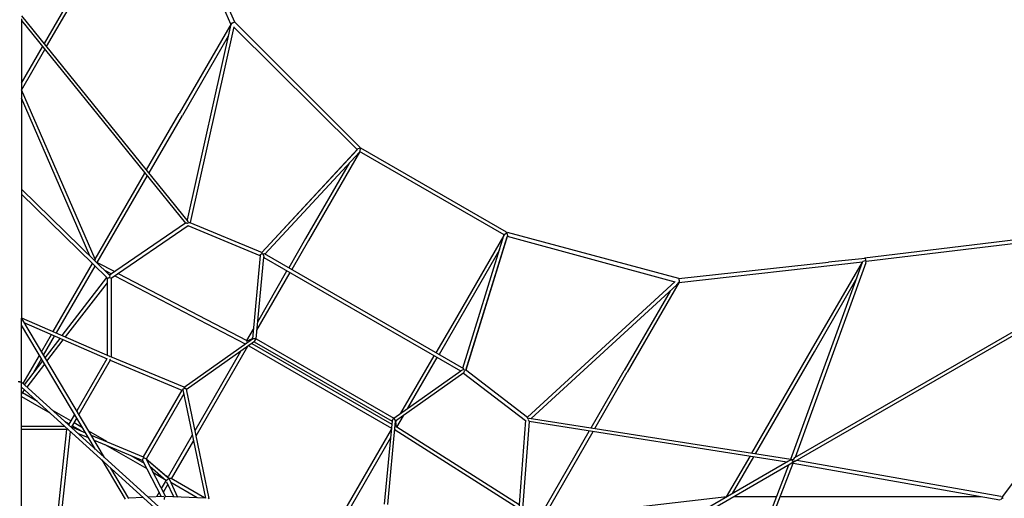
# Model space of a CAD drawing. Units: millimetres. Extents: x -6963 to 54550, y -3126 to 42930.
# Drawn here: x 35483 to 40978, y 22997 to 25670 of the extents above; entities that cross this region are included whole.
import ezdxf

# ---------------------------------------------------------------- set-up
doc = ezdxf.new("R2010")
doc.units = ezdxf.units.MM
doc.layers.add('InterSystem-dimension', color=7, linetype='Continuous', lineweight=5)
doc.layers.add('LINARIUM', color=7, linetype='Continuous')
doc.styles.add('arial', font='arial.ttf')
doc.dimstyles.new('IS_1-50(mm)', dxfattribs={"dimtxt": 200, "dimasz": 200, "dimexe": 10, "dimexo": 50, "dimgap": 20, "dimtad": 1, "dimdec": 0, "dimrnd": 0.5, "dimzin": 0, "dimtxsty": 'arial', "dimcen": 100, "dimclrd": 256, "dimclre": 256, "dimclrt": 256, "dimadec": 1, "dimazin": 0, "dimtfac": 1, "dimtdec": 0, "dimtmove": 0, "dimatfit": 3, "dimfxl": 0, "dimtolj": 1, "dimtzin": 0, "dimlwd": -1, "dimlwe": -1, "dimarcsym": 0})

# ---------------------------------------------------------------- blocks, each defined once
blk = doc.blocks.new('k2')
at = {"layer": 'LINARIUM', "linetype": 'Continuous'}
for p, q in [((2932.1, -0.4), (2931.3, 7.9)), ((2932.1, 0.4), (2931.3, -7.9)), ((2003.4, -10.3), (3287.3, -10)), ((2902.7, -9.6), (2151, -837.8)), ((2161.3, -856.2), (2931.3, -7.9)), ((2508.3, -473.9), (3284.5, -11.1)), ((2554.4, -423.2), (3247.3, -10)), ((2665.7, -263.9), (2665.7, -9.6)), ((2684.4, -9.6), (2684.4, -250.1)), ((2850.1, -9.6), (2758.3, -168.7)), ((2821.3, -99.3), (2870.1, -14.8)), ((2863.2, -9.6), (2886.5, -27.5)), ((2901.7, -10.7), (2899.9, -9.6)), ((2901.7, -10.7), (2901.2, -10.4)), ((3030.9, -139), (2902.4, -39.7)), ((3049.4, -128), (2915.8, -24.9)), ((2921.5, -18.7), (3079.6, -110)), ((2930, -7.4), (2928, -10.4)), ((2932.1, -0.4), (2930, -7.4)), ((3057.9, -490.9), (3261.9, -24.5)), ((3290, -10), (3075.4, -500.7)), ((4008.3, -10.3), (3287.3, -10)), ((3980.1, -9.7), (3512.2, -488.4)), ((4008.1, -9.7), (3526.1, -502.7)), ((3616.9, -420.7), (4563.2, -10.9)), ((3635.6, -390.8), (4515.7, -9.7)), ((4949.3, -9.7), (3817.1, -925.3)), ((3826.1, -942.3), (4976.8, -12.1)), ((4959.8, -10.3), (4008.3, -10.3)), ((4560.7, -9.7), (4787.6, -140.5)), ((4599, -9.7), (4803.4, -127.7)), ((2985.8, -78.9), (3059.9, -121.7)), ((3047.9, -152.1), (3166.1, -243.4)), ((3174.4, -224.5), (3066.4, -141.1)), ((3079.7, -133.1), (3187.2, -195.2)), ((3099.4, -121.4), (3195.3, -176.8)), ((4805, -150.5), (5382.4, -483.8)), ((4820.8, -137.8), (5390.1, -466.4)), ((2043.4, -197.3), (2665.7, -263.9)), ((2043.4, -217.4), (2654.7, -282.9)), ((2713.7, -285.7), (2774.1, -181)), ((3204.6, -205.2), (3578.1, -420.9)), ((3212.7, -186.8), (3592.6, -406.1)), ((2669.6, -266.5), (2665.7, -263.9)), ((2749.8, -306.6), (2691, -272.6)), ((2711.1, -250.4), (2696.5, -275.8)), ((3182.4, -256), (3485.5, -490)), ((3190.7, -237.1), (3513.9, -486.6)), ((2618.5, -384.9), (2643.4, -325)), ((2679.9, -289.4), (2647.3, -367.7)), ((2657.4, -343.5), (2686.5, -293.1)), ((2703.7, -303.1), (2676.3, -350.4)), ((2679.9, -289.4), (2678.8, -286)), ((2730.1, -318.3), (2679.9, -289.4)), ((3060.1, -485.8), (2769.7, -318.1)), ((3052.2, -504.3), (2750, -329.8)), ((2605.6, -415.9), (2492.9, -686.8)), ((2634.5, -398.7), (2513.4, -689.7)), ((2598.2, -485.7), (2655.8, -385.9)), ((3599.1, -431.5), (3547.5, -530.2)), ((3598.5, -432.7), (4081, -711.9)), ((3603.2, -423.9), (3598.7, -429.4)), ((3598.7, -429.4), (3599.1, -431.5)), ((3611, -420.1), (3603.2, -423.9)), ((3617.3, -420.5), (3611, -420.1)), ((3617.3, -420.5), (4097.7, -698.4)), ((2495.5, -458.3), (2275.7, -589.3)), ((2445, -711.4), (2579.8, -477.9)), ((3080.1, -490), (3510.9, -490)), ((3511, -492.1), (3511.3, -493.4)), ((3514.2, -500.7), (3511.3, -493.4)), ((3554.7, -473.5), (3534.8, -511.5)), ((2280.2, -609.9), (2449.4, -509)), ((3052.2, -504.3), (2885.6, -904.6)), ((2901.4, -918.7), (3071.9, -509)), ((3058.6, -502.1), (3052.2, -504.3)), ((3075.4, -500.7), (3070.6, -505.7)), ((3510.6, -510), (3071.5, -510)), ((3524.3, -531.6), (3144.6, -1257.7)), ((3803.7, -941.1), (3509.5, -510)), ((3514.8, -502), (3510.6, -510)), ((3514.2, -500.7), (3515.4, -503.3)), ((3526.1, -502.7), (3514.8, -502)), ((3817.3, -925.6), (3527.7, -501.1)), ((3537, -550.3), (3161.6, -1268.1)), ((2285.8, -689.3), (2282.5, -608.6)), ((2520.7, -620.1), (2477.6, -694.6)), ((2289.9, -791.3), (2494.3, -686)), ((2502.7, -704.2), (2290.3, -813.5)), ((2502.2, -706.4), (2393.6, -831.4)), ((2502.2, -706.4), (2398.9, -825.4)), ((2494.3, -686), (2499.7, -686.3)), ((2499.7, -686.3), (2506.3, -690.7)), ((2863.7, -915.1), (2500.5, -705.4)), ((2506.2, -698.9), (2502.7, -704.2)), ((2506.3, -690.7), (2506.2, -698.9)), ((2513.4, -689.7), (2506.6, -692)), ((2885.6, -904.6), (2513.4, -689.7)), ((4115.1, -708.5), (4429.5, -890.4)), ((2290.4, -803.5), (2286.9, -717.8)), ((2314.7, -778.5), (2288.8, -763.6)), ((2461, -725.7), (2381.2, -817.6)), ((2426.6, -743.4), (2388.9, -808.7)), ((2457.2, -730), (2459.2, -726.6)), ((4098.5, -722), (4419.4, -907.7)), ((4929.1, -1179.1), (5874, -767.5)), ((2275.3, -808.1), (2282.8, -808.2)), ((2282.7, -1036.3), (2290.4, -810.5)), ((2289.1, -807.7), (2282.8, -808.2)), ((2288.7, -859.9), (2370.8, -821.9)), ((2289.1, -807.7), (2289.8, -807.4)), ((2293.5, -789.4), (2289.7, -787.2)), ((2359.2, -827.3), (2314.1, -801.3)), ((2381.5, -817.1), (2335.2, -790.4)), ((2381.2, -817.6), (2384, -822.5)), ((2381.4, -817), (2381.8, -816.8)), ((2388.8, -828.7), (2384, -822.5)), ((2400.2, -828.9), (2408.7, -814)), ((2282.8, -1032.1), (2391, -844.7)), ((2284.3, -989.9), (2368.7, -843.7)), ((2389.7, -834), (2288, -881)), ((2388.8, -828.7), (2391.2, -831.3)), ((2388.9, -834.6), (2389.2, -834.2)), ((2604.8, -969.1), (2390.6, -845.4)), ((2391, -844.7), (2392.3, -833)), ((2634.1, -963), (2400.6, -828.1)), ((4940, -1199.7), (5708.4, -861.4)), ((2891.2, -928.3), (2279.4, -1055.9)), ((2886.8, -910.3), (2281.3, -1036.7)), ((2885.6, -904.6), (2887.7, -910.7)), ((3156.3, -1310.5), (2886.1, -929.4)), ((2887.7, -910.7), (2893.3, -914.6)), ((2891.2, -928.3), (2896, -921.8)), ((2893.3, -914.6), (2896, -921.8)), ((2896, -921.8), (2901.4, -918.7)), ((2901.6, -918.1), (3171.9, -1299.2)), ((3818.2, -932.2), (3817.3, -925.6)), ((3818.2, -932.2), (3818, -934.2)), ((4862.3, -1163.2), (4419.4, -907.7)), ((4931.7, -1180.6), (4429.5, -890.4)), ((3128.8, -1271.7), (2628.9, -983)), ((3101.1, -1232.6), (2658.3, -976.9)), ((3636.1, -1342.6), (3803.3, -940.6)), ((3821.3, -949.4), (3653.5, -1352.7)), ((3816.8, -934.2), (3818.5, -934.6)), ((3818.6, -937.9), (3816.8, -934.2)), ((3820.9, -942.8), (3820.4, -941.7)), ((4914.5, -1194.9), (3820.7, -950.8)), ((3820.9, -942.8), (3821.3, -949.4)), ((4912.5, -1174.4), (3836.1, -934.2)), ((2278.7, -1056.9), (2282.1, -1052)), ((4228.7, -1883), (4912.2, -1194.4)), ((4940, -1199.7), (4239.9, -1900.4)), ((4912.5, -1174.4), (4931.5, -1181.8)), ((4936.6, -1190.3), (4931.7, -1180.6)), ((4936.6, -1190.3), (4940, -1196.6)), ((4940, -1199.7), (4940, -1196.6)), ((3145.9, -1258.4), (3140.9, -1255.5)), ((3145.5, -1261.6), (3144.9, -1261.3)), ((3146.7, -1263.8), (3145.7, -1261.4)), ((3133.3, -1278), (2673.4, -2074.5)), ((3145.9, -1295.8), (2695.2, -2076.6)), ((3155.3, -1309), (2711.3, -2078.1)), ((3156.3, -1310.5), (3172.3, -1319.3)), ((3158.8, -1266.2), (3173.6, -1299.4)), ((3161.9, -1267.6), (3225.7, -1304.2)), ((3636.9, -1342.7), (3171.9, -1299.2)), ((3172.3, -1319.3), (3171.9, -1299.2)), ((3172.5, -1296.7), (3177.7, -1299.8)), ((3176.2, -1305.1), (3176.3, -1305.2)), ((3172.3, -1319.3), (2728.7, -2087.6)), ((3626.3, -1361.8), (2992.5, -2459.5)), ((3647.7, -1364.7), (3005.7, -2476.6)), ((3172.3, -1319.3), (3628.3, -1362)), ((3219.5, -1323.8), (3541.6, -1508.5)), ((3267.6, -1328.2), (3551.6, -1491.1)), ((3636.7, -1359.7), (3628.3, -1362)), ((3646.8, -1356.7), (3636.7, -1359.7)), ((3636.9, -1342.7), (3642.2, -1346.5)), ((3642.2, -1346.5), (3648.7, -1351.9)), ((3645.5, -1368.5), (4215.1, -1895.8)), ((3648.5, -1353.7), (3646.8, -1356.7)), ((3646.8, -1356.7), (3647.7, -1364.7)), ((3654.2, -1351.2), (3648.7, -1351.9)), ((4232.2, -1886.4), (3654.1, -1351.3)), ((3654.2, -1351.2), (4226.5, -1881)), ((3721.4, -1611.6), (3558.9, -1518.4)), ((3731.3, -1594.2), (3568.9, -1501.1)), ((4215.1, -1895.8), (3721.4, -1611.6)), ((4153.9, -1839.1), (3731.3, -1594.2)), ((2665.7, -2073.8), (2165.8, -1785.2)), ((2618, -2069.3), (2175.1, -1813.7)), ((3751.8, -2703.9), (4217.5, -1897.2)), ((3767.1, -2717), (4236.6, -1903.9)), ((4215.1, -1895.8), (4221.2, -1899.3)), ((4221.2, -1899.3), (4235.4, -1901.8)), ((4229.5, -1883.8), (4226.5, -1881)), ((4235.9, -1900.8), (4232.2, -1886.4)), ((4235.4, -1901.8), (4236.7, -1903.5)), ((2246, -2053.8), (2711.1, -2097.3)), ((2713.1, -2078.2), (2247.9, -2034.7)), ((2728.7, -2087.6), (2711.1, -2097.3)), ((2713.1, -2078.2), (2728.7, -2087.6)), ((2728.7, -2087.6), (2993.6, -2461.2)), ((2222.6, -2786.3), (2661.5, -2094.5)), ((2245, -2788), (2679, -2104)), ((2662.8, -2095.2), (2657.8, -2092.3)), ((2665.3, -2093.3), (2664.7, -2093)), ((2667.8, -2093.3), (2665.2, -2093.5)), ((2676, -2102.5), (2712.1, -2098.8)), ((2678.7, -2104.4), (2742.4, -2141.4)), ((2709.2, -2099.1), (2714.5, -2102.1)), ((2981.3, -2478.3), (2711.1, -2097.3)), ((2718.4, -2098.1), (2718.5, -2098.1)), ((2756.2, -2126.3), (3077.2, -2312.9)), ((2784.1, -2165.7), (3067.2, -2330.2)), ((3246.3, -2434.3), (3084.4, -2340.2)), ((3256.4, -2417), (3094.4, -2322.9)), ((3749.4, -2702.5), (3256.4, -2417)), ((2995.9, -2469.7), (2993.6, -2461.2)), ((2998.3, -2479.9), (2995.9, -2469.7)), ((3669.6, -2677.8), (3246.3, -2434.3)), ((2980.8, -2477.6), (2716.2, -2823.5)), ((2732.9, -2834.6), (2998.3, -2487.7)), ((2981.3, -2478.3), (2987.2, -2481)), ((2987.2, -2481), (2995.1, -2483.9)), ((2997.2, -2489), (2995.1, -2483.9)), ((2996.6, -2482.9), (2998.3, -2479.9)), ((2997.2, -2489), (3742.2, -2719.7)), ((3749.8, -2721.9), (2997.3, -2488.9)), ((2998.3, -2479.9), (3005.7, -2476.6)), ((3007.9, -2472.8), (3749.4, -2702.5)), ((3745.1, -2720.6), (3490.5, -3656.9)), ((3509, -3678.3), (3765.8, -2721.7)), ((3746.1, -2720.9), (3742.2, -2719.7)), ((3749.4, -2702.5), (3755.4, -2706)), ((3764.1, -2718), (3749.8, -2721.9)), ((3755.4, -2706), (3764.7, -2717)), ((3764.7, -2717), (3766.9, -2717.4)), ((2716.9, -2823.5), (2196.4, -2784.3)), ((2710.3, -2843.1), (2197.8, -2804.5)), ((2483, -4281.3), (2709.9, -2843.1)), ((2729.1, -2842.3), (2498.9, -4304)), ((2716.4, -2840.6), (2710.3, -2843.1)), ((2716.4, -2840.6), (2718.1, -2839.3)), ((2721.5, -2838), (2717.4, -2838.4)), ((2717.4, -2838.4), (2718.6, -2839.6)), ((2726.9, -2837.6), (2725.8, -2837.7)), ((2726.9, -2837.6), (2732.9, -2834.6)), ((3473.3, -3667.2), (2727.1, -2855.1)), ((3492.1, -3658.6), (2733.8, -2833.4)), ((2173.9, -2900.1), (2657, -3178.3)), ((2172.7, -2922), (2291.1, -3946.4)), ((2172.8, -2922.5), (2653.7, -3199.5)), ((2671.1, -3209.5), (2985.8, -3390.8)), ((2674.5, -3188.4), (2995.8, -3373.5)), ((3488.3, -3680.7), (2985.8, -3390.8)), ((3438.5, -3629.3), (2995.8, -3373.5)), ((2471, -4300.4), (1995.3, -3476.5)), ((2488.3, -4290.5), (2012.6, -3466.5)), ((3473.3, -3667.2), (3489.2, -3679.9)), ((3485.6, -3679.2), (3601.6, -4703.3)), ((3499.2, -3680.1), (3488.3, -3680.7)), ((3499.2, -3680.1), (3506.2, -3679.8)), ((3509, -3678.3), (3506.2, -3679.8)), ((3509, -3678.3), (3600.2, -4513)), ((1097, -3784.6), (2477.9, -4316.1)), ((2466.2, -4291), (1107.2, -3768.4)), ((2288.8, -3944.9), (2515.4, -4075.9)), ((2291.1, -3987.7), (2291.1, -4223.7)), ((2307.9, -3978), (2512.3, -4096)), ((2529.7, -4106), (3099, -4434.7)), ((2532.9, -4086), (3110.2, -4419.3)), ((2291.1, -4243.8), (2291.1, -4901.2)), ((2477.2, -4315.8), (2272.4, -5468.8)), ((2290.8, -5475.5), (2493, -4337.3)), ((3764.6, -6540.5), (2471, -4300.4)), ((2483.5, -4317.1), (2471.5, -4300.2)), ((2477.9, -4316.1), (2483.5, -4317.1)), ((2483.5, -4317.1), (2481.3, -4318.3)), ((2492, -4313.2), (2483.5, -4317.1)), ((2483.5, -4317.1), (2489.3, -4314.7)), ((2483.5, -4317.1), (2487.4, -4318.5)), ((2487.4, -4318.5), (2490.7, -4325.1)), ((2497, -4309.3), (2488.3, -4290.5)), ((2489.3, -4314.7), (2497, -4309.3)), ((2490.7, -4325.1), (2492, -4335.6)), ((2497, -4309.3), (2492, -4313.2)), ((2497, -4309.3), (2496.3, -4313.4)), ((2496.3, -4313.4), (2500.3, -4319.6)), ((2498.9, -4304), (2497, -4309.3)), ((2497, -4309.3), (2499.1, -4308)), ((2499, -4303.2), (3599.9, -4702.4)), ((2500.3, -4319.6), (2508.8, -4325.9)), ((2508.8, -4325.9), (3781.9, -6530.5)), ((3596.6, -4721.7), (2509.8, -4327.6)), ((3099, -4434.7), (3500.5, -4666.4)), ((3110.2, -4419.3), (3599.9, -4702.4)), ((3620.4, -4717.5), (3600.2, -4513)), ((3596.6, -4721.7), (3603.6, -4724)), ((3599.9, -4702.4), (3603.5, -4704.5)), ((3603.2, -4723.8), (3608.2, -4719.2)), ((3832.1, -6604.2), (3603.2, -4723.8)), ((3608.2, -4719.2), (3603.5, -4704.5)), ((3613.5, -4719.3), (3608.2, -4719.2)), ((3620.4, -4717.5), (3613.5, -4719.3)), ((3620.4, -4717.5), (3623.1, -4714.9)), ((3853.2, -6611.5), (3623.1, -4714.9)), ((2291.1, -4901.2), (2290.9, -5364.7)), ((2282.9, -5484.4), (2272.4, -5473)), ((2280.3, -5489.1), (2282.9, -5484.4)), ((2289.4, -5482.3), (2282.9, -5484.4)), ((2290.8, -5475.5), (2289.3, -5482.8)), ((3803.4, -6620.8), (2289.4, -5482.3))]:
    blk.add_line(p, q, dxfattribs=at)
blk = doc.blocks.new('*D12')
at = {"layer": 'Defpoints', "color": 0}
for p in [(43828.7, 32528), (43828.7, 24701.2), (5983.7, 23571.9)]:
    blk.add_point(p, dxfattribs=at)
at = {"layer": 'InterSystem-dimension'}
for p, q in [((5983.7, 23621.9), (5983.7, 32538)), ((43828.7, 24751.2), (43828.7, 32538)), ((6183.7, 32528), (43628.7, 32528))]:
    blk.add_line(p, q, dxfattribs=at)
for points in [[(6183.7, 32561.4), (6183.7, 32494.7), (5983.7, 32528)], [(43628.7, 32494.7), (43628.7, 32561.4), (43828.7, 32528)]]:
    blk.add_solid(points, dxfattribs=at)
at = {"layer": 'InterSystem-dimension', "insert": (24906.2, 32650.2), "char_height": 200, "attachment_point": 5, "style": 'arial'}
blk.add_mtext('\\A1;37845', dxfattribs=at)
blk = doc.blocks.new('*D13')
at = {"layer": 'Defpoints', "color": 0}
for p in [(6973.8, 30855.5), (43017.8, 25065.9), (6973.8, 23880.6)]:
    blk.add_point(p, dxfattribs=at)
at = {"layer": 'InterSystem-dimension'}
for p, q in [((6973.8, 23930.6), (6973.8, 30865.5)), ((42817.8, 30855.5), (7173.8, 30855.5)), ((43017.8, 25115.9), (43017.8, 30865.5))]:
    blk.add_line(p, q, dxfattribs=at)
for points in [[(7173.8, 30888.8), (7173.8, 30822.2), (6973.8, 30855.5)], [(42817.8, 30822.2), (42817.8, 30888.8), (43017.8, 30855.5)]]:
    blk.add_solid(points, dxfattribs=at)
at = {"layer": 'InterSystem-dimension', "insert": (24995.8, 30977.7), "char_height": 200, "attachment_point": 5, "style": 'arial'}
blk.add_mtext('\\A1;36044', dxfattribs=at)
blk = doc.blocks.new('*D14')
at = {"layer": 'Defpoints', "color": 0}
for p in [(35483.4, 30117.8), (35483.4, 10765.9), (46653, 10765.9)]:
    blk.add_point(p, dxfattribs=at)
at = {"layer": 'InterSystem-dimension'}
for p, q in [((35533.4, 30117.8), (46663, 30117.8)), ((46653, 29917.8), (46653, 10965.9)), ((35533.4, 10765.9), (46663, 10765.9))]:
    blk.add_line(p, q, dxfattribs=at)
for points in [[(46686.3, 29917.8), (46619.6, 29917.8), (46653, 30117.8)], [(46619.6, 10965.9), (46686.3, 10965.9), (46653, 10765.9)]]:
    blk.add_solid(points, dxfattribs=at)
at = {"layer": 'InterSystem-dimension', "insert": (46530.8, 20441.8), "char_height": 200, "attachment_point": 5, "rotation": 90, "style": 'arial'}
blk.add_mtext('\\A1;19352', dxfattribs=at)
blk = doc.blocks.new('*D15')
at = {"layer": 'Defpoints', "color": 0}
for p in [(35483.4, 29415.9), (45711.7, 29415.9), (35483.4, 12015.9)]:
    blk.add_point(p, dxfattribs=at)
at = {"layer": 'InterSystem-dimension'}
for p, q in [((35533.4, 29415.9), (45721.7, 29415.9)), ((45711.7, 12215.9), (45711.7, 29215.9)), ((35533.4, 12015.9), (45721.7, 12015.9))]:
    blk.add_line(p, q, dxfattribs=at)
for points in [[(45745, 29215.9), (45678.4, 29215.9), (45711.7, 29415.9)], [(45678.4, 12215.9), (45745, 12215.9), (45711.7, 12015.9)]]:
    blk.add_solid(points, dxfattribs=at)
at = {"layer": 'InterSystem-dimension', "insert": (45589.6, 20715.9), "char_height": 200, "attachment_point": 5, "rotation": 90, "style": 'arial'}
blk.add_mtext('\\A1;17400', dxfattribs=at)

msp = doc.modelspace()

# ---------------------------------------------------------------- block references
at = {"rotation": 90}
msp.add_blockref('k2', (35483.4, 20715.9), dxfattribs=at)

# ---------------------------------------------------------------- dimensions: what is measured, and where the dimension line sits
at = {"layer": 'InterSystem-dimension'}
for base, p1, p2, picture, middle in [((43828.7, 32528), (5983.7, 23571.9), (43828.7, 24701.2), '*D12', (24906.2, 32650.2)), ((6973.8, 30855.5), (43017.8, 25065.9), (6973.8, 23880.6), '*D13', (24995.8, 30977.7))]:
    dim = msp.add_linear_dim(base=base, p1=p1, p2=p2, dimstyle='IS_1-50(mm)', dxfattribs=at)
    dim.commit()
    dim.dimension.update_dxf_attribs({"geometry": picture, "text_midpoint": middle})
for base, p1, p2, picture, middle in [((46653, 10765.9), (35483.4, 30117.8), (35483.4, 10765.9), '*D14', (46530.8, 20441.8)), ((45711.7, 29415.9), (35483.4, 12015.9), (35483.4, 29415.9), '*D15', (45589.6, 20715.9))]:
    dim = msp.add_linear_dim(base=base, p1=p1, p2=p2, angle=90, dimstyle='IS_1-50(mm)', dxfattribs=at)
    dim.commit()
    dim.dimension.update_dxf_attribs({"geometry": picture, "text_midpoint": middle})

doc.saveas('drawing.dxf')
